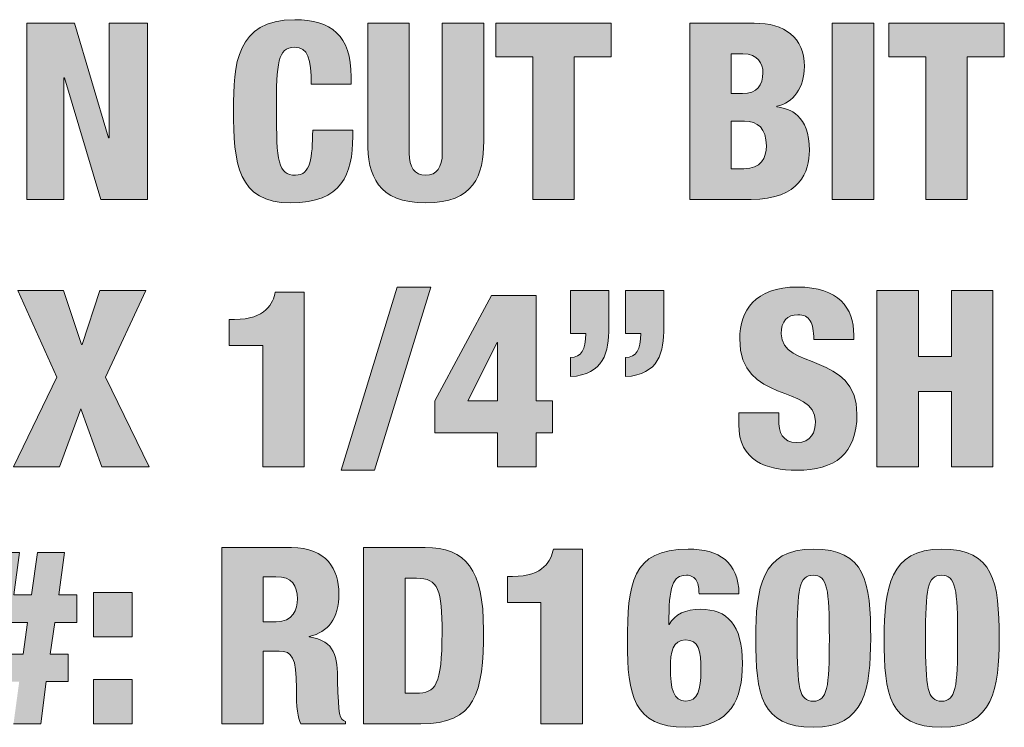
# Model space of a CAD drawing. Units: inches. Extents: x 0.4 to 10.7, y 0.3 to 8.2.
# Drawn here: x 9.3 to 10.7, y 0.4 to 1.4 of the extents above; entities that cross this region are included whole.
import ezdxf

# ---------------------------------------------------------------- set-up
doc = ezdxf.new("R2010")
doc.units = ezdxf.units.IN
doc.header["$MEASUREMENT"] = 0
doc.layers.add('Layer 1', color=7, linetype='Continuous')

# ---------------------------------------------------------------- blocks, each defined once
blk = doc.blocks.new('block 3')
at = {"layer": 'Layer 1', "true_color": 0xae1f2b}
h = blk.add_hatch(color=244, dxfattribs=at)
h.dxf.hatch_style = 2
edge = h.paths.add_edge_path()
edge.add_spline(control_points=[(9.608, 0.6408), (9.608, 0.6408), (9.702, 0.6408), (9.702, 0.6408), (9.7497, 0.6408), (9.766, 0.6115), (9.766, 0.5788), (9.766, 0.5441), (9.752, 0.5271), (9.726, 0.5208), (9.726, 0.5208), (9.726, 0.5201), (9.726, 0.5201), (9.7617, 0.5151), (9.7637, 0.4928), (9.7644, 0.4608), (9.7654, 0.4138), (9.767, 0.4091), (9.775, 0.4058), (9.775, 0.4058), (9.775, 0.4028), (9.775, 0.4028), (9.775, 0.4028), (9.7147, 0.4028), (9.7147, 0.4028), (9.7104, 0.4108), (9.7087, 0.4241), (9.7087, 0.4511), (9.7087, 0.4925), (9.703, 0.5011), (9.6854, 0.5011), (9.6854, 0.5011), (9.664, 0.5011), (9.664, 0.5011), (9.664, 0.5011), (9.664, 0.4028), (9.664, 0.4028), (9.664, 0.4028), (9.608, 0.4028), (9.608, 0.4028), (9.608, 0.4028), (9.608, 0.6408), (9.608, 0.6408)], knot_values=[0, 0, 0, 0, 1, 1, 1, 2, 2, 2, 3, 3, 3, 4, 4, 4, 5, 5, 5, 6, 6, 6, 7, 7, 7, 8, 8, 8, 9, 9, 9, 10, 10, 10, 11, 11, 11, 12, 12, 12, 13, 13, 13, 14, 14, 14, 14], degree=3, periodic=1)
edge = h.paths.add_edge_path()
edge.add_spline(control_points=[(9.664, 0.5405), (9.664, 0.5405), (9.6814, 0.5405), (9.6814, 0.5405), (9.704, 0.5405), (9.71, 0.5575), (9.71, 0.5715), (9.71, 0.5895), (9.7034, 0.6015), (9.681, 0.6015), (9.681, 0.6015), (9.664, 0.6015), (9.664, 0.6015), (9.664, 0.6015), (9.664, 0.5405), (9.664, 0.5405)], knot_values=[0, 0, 0, 0, 1, 1, 1, 2, 2, 2, 3, 3, 3, 4, 4, 4, 5, 5, 5, 5], degree=3, periodic=1)
h = blk.add_hatch(color=244, dxfattribs=at)
h.dxf.hatch_style = 2
edge = h.paths.add_edge_path()
edge.add_spline(control_points=[(9.7994, 0.6408), (9.7994, 0.6408), (9.8824, 0.6408), (9.8824, 0.6408), (9.9377, 0.6408), (9.9614, 0.6121), (9.9614, 0.5295), (9.9614, 0.4431), (9.9504, 0.4028), (9.8767, 0.4028), (9.8767, 0.4028), (9.7994, 0.4028), (9.7994, 0.4028), (9.7994, 0.4028), (9.7994, 0.6408), (9.7994, 0.6408)], knot_values=[0, 0, 0, 0, 1, 1, 1, 2, 2, 2, 3, 3, 3, 4, 4, 4, 5, 5, 5, 5], degree=3, periodic=1)
edge = h.paths.add_edge_path()
edge.add_spline(control_points=[(9.8554, 0.4441), (9.8554, 0.4441), (9.8704, 0.4441), (9.8704, 0.4441), (9.8964, 0.4441), (9.9054, 0.4545), (9.9054, 0.5258), (9.9054, 0.5838), (9.9007, 0.5995), (9.871, 0.5995), (9.871, 0.5995), (9.8554, 0.5995), (9.8554, 0.5995), (9.8554, 0.5995), (9.8554, 0.4441), (9.8554, 0.4441)], knot_values=[0, 0, 0, 0, 1, 1, 1, 2, 2, 2, 3, 3, 3, 4, 4, 4, 5, 5, 5, 5], degree=3, periodic=1)
h = blk.add_hatch(color=244, dxfattribs=at)
h.dxf.hatch_style = 2
edge = h.paths.add_edge_path()
edge.add_spline(control_points=[(10.039, 0.5665), (10.039, 0.5665), (9.9937, 0.5665), (9.9937, 0.5665), (9.9937, 0.5665), (9.9937, 0.6018), (9.9937, 0.6018), (9.9937, 0.6018), (10.0007, 0.6018), (10.0007, 0.6018), (10.043, 0.6018), (10.053, 0.6238), (10.0557, 0.6388), (10.0557, 0.6388), (10.095, 0.6388), (10.095, 0.6388), (10.095, 0.6388), (10.095, 0.4028), (10.095, 0.4028), (10.095, 0.4028), (10.039, 0.4028), (10.039, 0.4028), (10.039, 0.4028), (10.039, 0.5665), (10.039, 0.5665)], knot_values=[0, 0, 0, 0, 1, 1, 1, 2, 2, 2, 3, 3, 3, 4, 4, 4, 5, 5, 5, 6, 6, 6, 7, 7, 7, 8, 8, 8, 8], degree=3, periodic=1)
h = blk.add_hatch(color=244, dxfattribs=at)
h.dxf.hatch_style = 2
edge = h.paths.add_edge_path()
edge.add_spline(control_points=[(10.2524, 0.5785), (10.2524, 0.5851), (10.2517, 0.5915), (10.249, 0.5961), (10.2464, 0.6008), (10.2417, 0.6035), (10.2354, 0.6035), (10.2167, 0.6035), (10.2117, 0.5888), (10.2117, 0.5368), (10.2117, 0.5368), (10.2123, 0.5368), (10.2123, 0.5368), (10.2197, 0.5511), (10.2343, 0.5575), (10.2544, 0.5575), (10.2904, 0.5575), (10.311, 0.5371), (10.311, 0.4841), (10.311, 0.4371), (10.296, 0.3981), (10.2337, 0.3981), (10.164, 0.3981), (10.1557, 0.4425), (10.1557, 0.5131), (10.1557, 0.5918), (10.1613, 0.6388), (10.2377, 0.6388), (10.28, 0.6388), (10.3057, 0.6211), (10.3064, 0.5785), (10.3064, 0.5785), (10.2524, 0.5785), (10.2524, 0.5785)], knot_values=[0, 0, 0, 0, 1, 1, 1, 2, 2, 2, 3, 3, 3, 4, 4, 4, 5, 5, 5, 6, 6, 6, 7, 7, 7, 8, 8, 8, 9, 9, 9, 10, 10, 10, 11, 11, 11, 11], degree=3, periodic=1)
edge = h.paths.add_edge_path()
edge.add_spline(control_points=[(10.255, 0.4744), (10.255, 0.5031), (10.2517, 0.5161), (10.234, 0.5161), (10.2174, 0.5161), (10.2137, 0.4998), (10.2137, 0.4784), (10.2137, 0.4508), (10.218, 0.4334), (10.2343, 0.4334), (10.2504, 0.4334), (10.255, 0.4488), (10.255, 0.4744)], knot_values=[0, 0, 0, 0, 1, 1, 1, 2, 2, 2, 3, 3, 3, 4, 4, 4, 4], degree=3, periodic=1)
h = blk.add_hatch(color=244, dxfattribs=at)
h.dxf.hatch_style = 2
edge = h.paths.add_edge_path()
edge.add_spline(control_points=[(10.4067, 0.3981), (10.336, 0.3981), (10.329, 0.4425), (10.329, 0.5184), (10.3293, 0.5861), (10.3363, 0.6388), (10.4067, 0.6388), (10.4773, 0.6388), (10.4843, 0.5945), (10.4843, 0.5184), (10.484, 0.4508), (10.477, 0.3981), (10.4067, 0.3981)], knot_values=[0, 0, 0, 0, 1, 1, 1, 2, 2, 2, 3, 3, 3, 4, 4, 4, 4], degree=3, periodic=1)
edge = h.paths.add_edge_path()
edge.add_spline(control_points=[(10.4067, 0.4334), (10.4257, 0.4334), (10.4284, 0.4514), (10.4284, 0.5181), (10.4284, 0.5855), (10.4257, 0.6035), (10.4067, 0.6035), (10.3877, 0.6035), (10.385, 0.5855), (10.385, 0.5181), (10.385, 0.4514), (10.3877, 0.4334), (10.4067, 0.4334)], knot_values=[0, 0, 0, 0, 1, 1, 1, 2, 2, 2, 3, 3, 3, 4, 4, 4, 4], degree=3, periodic=1)
h = blk.add_hatch(color=244, dxfattribs=at)
h.dxf.hatch_style = 2
edge = h.paths.add_edge_path()
edge.add_spline(control_points=[(10.58, 0.3981), (10.5093, 0.3981), (10.5023, 0.4425), (10.5023, 0.5184), (10.5027, 0.5861), (10.5097, 0.6388), (10.58, 0.6388), (10.6507, 0.6388), (10.6577, 0.5945), (10.6577, 0.5184), (10.6573, 0.4508), (10.6503, 0.3981), (10.58, 0.3981)], knot_values=[0, 0, 0, 0, 1, 1, 1, 2, 2, 2, 3, 3, 3, 4, 4, 4, 4], degree=3, periodic=1)
edge = h.paths.add_edge_path()
edge.add_spline(control_points=[(10.58, 0.4334), (10.599, 0.4334), (10.6017, 0.4514), (10.6017, 0.5181), (10.6017, 0.5855), (10.599, 0.6035), (10.58, 0.6035), (10.561, 0.6035), (10.5583, 0.5855), (10.5583, 0.5181), (10.5583, 0.4514), (10.561, 0.4334), (10.58, 0.4334)], knot_values=[0, 0, 0, 0, 1, 1, 1, 2, 2, 2, 3, 3, 3, 4, 4, 4, 4], degree=3, periodic=1)
h = blk.add_hatch(color=244, dxfattribs=at)
h.dxf.hatch_style = 2
h.paths.add_polyline_path([(9.2737, 0.4598), (9.2494, 0.4598), (9.2494, 0.4971), (9.279, 0.4971), (9.285, 0.5398), (9.2607, 0.5398), (9.2607, 0.5771), (9.2904, 0.5771), (9.298, 0.6341), (9.335, 0.6341), (9.327, 0.5771), (9.351, 0.5771), (9.359, 0.6341), (9.3957, 0.6341), (9.3877, 0.5771), (9.4121, 0.5771), (9.4121, 0.5398), (9.3824, 0.5398), (9.3764, 0.4971), (9.4007, 0.4971), (9.4007, 0.4598), (9.371, 0.4598), (9.3634, 0.4028), (9.3267, 0.4028), (9.3344, 0.4598), (9.3104, 0.4598), (9.3027, 0.4028), (9.266, 0.4028)])
h.paths.add_polyline_path([(9.3457, 0.5398), (9.3217, 0.5398), (9.3157, 0.4971), (9.3397, 0.4971)])
h = blk.add_hatch(color=244, dxfattribs=at)
h.dxf.hatch_style = 2
h.paths.add_polyline_path([(9.4347, 0.5801), (9.4867, 0.5801), (9.4867, 0.5201), (9.4347, 0.5201)])
h.paths.add_polyline_path([(9.4347, 0.4628), (9.4867, 0.4628), (9.4867, 0.4028), (9.4347, 0.4028)])
at = {"layer": 'Layer 1', "lineweight": 0}
for points in [[(9.298, 0.6341), (9.335, 0.6341), (9.327, 0.5771), (9.351, 0.5771), (9.359, 0.6341), (9.3957, 0.6341), (9.3877, 0.5771), (9.4121, 0.5771), (9.4121, 0.5398), (9.3824, 0.5398), (9.3764, 0.4971), (9.4007, 0.4971), (9.4007, 0.4598), (9.371, 0.4598), (9.3634, 0.4028), (9.3267, 0.4028)], [(9.4347, 0.5801), (9.4867, 0.5801), (9.4867, 0.5201), (9.4347, 0.5201), (9.4347, 0.5801)], [(9.3457, 0.5398), (9.3217, 0.5398), (9.3157, 0.4971), (9.3397, 0.4971), (9.3457, 0.5398)], [(9.4347, 0.4628), (9.4867, 0.4628), (9.4867, 0.4028), (9.4347, 0.4028), (9.4347, 0.4628)]]:
    blk.add_lwpolyline(points, dxfattribs=at)
for points, knots in [([(9.608, 0.6408), (9.608, 0.6408), (9.702, 0.6408), (9.702, 0.6408), (9.7497, 0.6408), (9.766, 0.6115), (9.766, 0.5788), (9.766, 0.5441), (9.752, 0.5271), (9.726, 0.5208), (9.726, 0.5208), (9.726, 0.5201), (9.726, 0.5201), (9.7617, 0.5151), (9.7637, 0.4928), (9.7644, 0.4608), (9.7654, 0.4138), (9.767, 0.4091), (9.775, 0.4058), (9.775, 0.4058), (9.775, 0.4028), (9.775, 0.4028), (9.775, 0.4028), (9.7147, 0.4028), (9.7147, 0.4028), (9.7104, 0.4108), (9.7087, 0.4241), (9.7087, 0.4511), (9.7087, 0.4925), (9.703, 0.5011), (9.6854, 0.5011), (9.6854, 0.5011), (9.664, 0.5011), (9.664, 0.5011), (9.664, 0.5011), (9.664, 0.4028), (9.664, 0.4028), (9.664, 0.4028), (9.608, 0.4028), (9.608, 0.4028), (9.608, 0.4028), (9.608, 0.6408), (9.608, 0.6408)], [0, 0, 0, 0, 1, 1, 1, 2, 2, 2, 3, 3, 3, 4, 4, 4, 5, 5, 5, 6, 6, 6, 7, 7, 7, 8, 8, 8, 9, 9, 9, 10, 10, 10, 11, 11, 11, 12, 12, 12, 13, 13, 13, 14, 14, 14, 14]), ([(9.7994, 0.6408), (9.7994, 0.6408), (9.8824, 0.6408), (9.8824, 0.6408), (9.9377, 0.6408), (9.9614, 0.6121), (9.9614, 0.5295), (9.9614, 0.4431), (9.9504, 0.4028), (9.8767, 0.4028), (9.8767, 0.4028), (9.7994, 0.4028), (9.7994, 0.4028), (9.7994, 0.4028), (9.7994, 0.6408), (9.7994, 0.6408)], [0, 0, 0, 0, 1, 1, 1, 2, 2, 2, 3, 3, 3, 4, 4, 4, 5, 5, 5, 5]), ([(10.039, 0.5665), (10.039, 0.5665), (9.9937, 0.5665), (9.9937, 0.5665), (9.9937, 0.5665), (9.9937, 0.6018), (9.9937, 0.6018), (9.9937, 0.6018), (10.0007, 0.6018), (10.0007, 0.6018), (10.043, 0.6018), (10.053, 0.6238), (10.0557, 0.6388), (10.0557, 0.6388), (10.095, 0.6388), (10.095, 0.6388), (10.095, 0.6388), (10.095, 0.4028), (10.095, 0.4028), (10.095, 0.4028), (10.039, 0.4028), (10.039, 0.4028), (10.039, 0.4028), (10.039, 0.5665), (10.039, 0.5665)], [0, 0, 0, 0, 1, 1, 1, 2, 2, 2, 3, 3, 3, 4, 4, 4, 5, 5, 5, 6, 6, 6, 7, 7, 7, 8, 8, 8, 8]), ([(10.2524, 0.5785), (10.2524, 0.5851), (10.2517, 0.5915), (10.249, 0.5961), (10.2464, 0.6008), (10.2417, 0.6035), (10.2354, 0.6035), (10.2167, 0.6035), (10.2117, 0.5888), (10.2117, 0.5368), (10.2117, 0.5368), (10.2123, 0.5368), (10.2123, 0.5368), (10.2197, 0.5511), (10.2343, 0.5575), (10.2544, 0.5575), (10.2904, 0.5575), (10.311, 0.5371), (10.311, 0.4841), (10.311, 0.4371), (10.296, 0.3981), (10.2337, 0.3981), (10.164, 0.3981), (10.1557, 0.4425), (10.1557, 0.5131), (10.1557, 0.5918), (10.1613, 0.6388), (10.2377, 0.6388), (10.28, 0.6388), (10.3057, 0.6211), (10.3064, 0.5785), (10.3064, 0.5785), (10.2524, 0.5785), (10.2524, 0.5785)], [0, 0, 0, 0, 1, 1, 1, 2, 2, 2, 3, 3, 3, 4, 4, 4, 5, 5, 5, 6, 6, 6, 7, 7, 7, 8, 8, 8, 9, 9, 9, 10, 10, 10, 11, 11, 11, 11]), ([(10.4067, 0.3981), (10.336, 0.3981), (10.329, 0.4425), (10.329, 0.5184), (10.3293, 0.5861), (10.3363, 0.6388), (10.4067, 0.6388), (10.4773, 0.6388), (10.4843, 0.5945), (10.4843, 0.5184), (10.484, 0.4508), (10.477, 0.3981), (10.4067, 0.3981)], [0, 0, 0, 0, 1, 1, 1, 2, 2, 2, 3, 3, 3, 4, 4, 4, 4]), ([(10.58, 0.3981), (10.5093, 0.3981), (10.5023, 0.4425), (10.5023, 0.5184), (10.5027, 0.5861), (10.5097, 0.6388), (10.58, 0.6388), (10.6507, 0.6388), (10.6577, 0.5945), (10.6577, 0.5184), (10.6573, 0.4508), (10.6503, 0.3981), (10.58, 0.3981)], [0, 0, 0, 0, 1, 1, 1, 2, 2, 2, 3, 3, 3, 4, 4, 4, 4]), ([(9.664, 0.5405), (9.664, 0.5405), (9.6814, 0.5405), (9.6814, 0.5405), (9.704, 0.5405), (9.71, 0.5575), (9.71, 0.5715), (9.71, 0.5895), (9.7034, 0.6015), (9.681, 0.6015), (9.681, 0.6015), (9.664, 0.6015), (9.664, 0.6015), (9.664, 0.6015), (9.664, 0.5405), (9.664, 0.5405)], [0, 0, 0, 0, 1, 1, 1, 2, 2, 2, 3, 3, 3, 4, 4, 4, 5, 5, 5, 5]), ([(9.8554, 0.4441), (9.8554, 0.4441), (9.8704, 0.4441), (9.8704, 0.4441), (9.8964, 0.4441), (9.9054, 0.4545), (9.9054, 0.5258), (9.9054, 0.5838), (9.9007, 0.5995), (9.871, 0.5995), (9.871, 0.5995), (9.8554, 0.5995), (9.8554, 0.5995), (9.8554, 0.5995), (9.8554, 0.4441), (9.8554, 0.4441)], [0, 0, 0, 0, 1, 1, 1, 2, 2, 2, 3, 3, 3, 4, 4, 4, 5, 5, 5, 5]), ([(10.4067, 0.4334), (10.4257, 0.4334), (10.4284, 0.4514), (10.4284, 0.5181), (10.4284, 0.5855), (10.4257, 0.6035), (10.4067, 0.6035), (10.3877, 0.6035), (10.385, 0.5855), (10.385, 0.5181), (10.385, 0.4514), (10.3877, 0.4334), (10.4067, 0.4334)], [0, 0, 0, 0, 1, 1, 1, 2, 2, 2, 3, 3, 3, 4, 4, 4, 4]), ([(10.58, 0.4334), (10.599, 0.4334), (10.6017, 0.4514), (10.6017, 0.5181), (10.6017, 0.5855), (10.599, 0.6035), (10.58, 0.6035), (10.561, 0.6035), (10.5583, 0.5855), (10.5583, 0.5181), (10.5583, 0.4514), (10.561, 0.4334), (10.58, 0.4334)], [0, 0, 0, 0, 1, 1, 1, 2, 2, 2, 3, 3, 3, 4, 4, 4, 4]), ([(10.255, 0.4744), (10.255, 0.5031), (10.2517, 0.5161), (10.234, 0.5161), (10.2174, 0.5161), (10.2137, 0.4998), (10.2137, 0.4784), (10.2137, 0.4508), (10.218, 0.4334), (10.2343, 0.4334), (10.2504, 0.4334), (10.255, 0.4488), (10.255, 0.4744)], [0, 0, 0, 0, 1, 1, 1, 2, 2, 2, 3, 3, 3, 4, 4, 4, 4])]:
    blk.add_open_spline(points, degree=3, knots=knots, dxfattribs=at)
blk = doc.blocks.new('block 5')
at = {"layer": 'Layer 1', "true_color": 0x231f20}
h = blk.add_hatch(color=250, dxfattribs=at)
h.dxf.hatch_style = 2
h.paths.add_polyline_path([(9.3447, 1.3491), (9.409, 1.3491), (9.455, 1.1944), (9.4557, 1.1944), (9.4557, 1.3491), (9.5077, 1.3491), (9.5077, 1.1111), (9.4444, 1.1111), (9.3954, 1.2751), (9.3947, 1.2751), (9.3947, 1.1111), (9.3447, 1.1111)])
h = blk.add_hatch(color=250, dxfattribs=at)
h.dxf.hatch_style = 2
edge = h.paths.add_edge_path()
edge.add_spline(control_points=[(9.7287, 1.2665), (9.7287, 1.3011), (9.7247, 1.3165), (9.706, 1.3165), (9.6837, 1.3165), (9.6817, 1.2951), (9.6817, 1.2328), (9.6817, 1.1621), (9.684, 1.1438), (9.7074, 1.1438), (9.728, 1.1438), (9.7304, 1.1675), (9.7307, 1.2045), (9.7307, 1.2045), (9.7847, 1.2045), (9.7847, 1.2045), (9.7847, 1.2045), (9.7847, 1.1961), (9.7847, 1.1961), (9.7847, 1.1448), (9.7704, 1.1064), (9.701, 1.1064), (9.6294, 1.1064), (9.6237, 1.1601), (9.6237, 1.2318), (9.6237, 1.2928), (9.627, 1.3538), (9.7064, 1.3538), (9.7557, 1.3538), (9.7827, 1.3325), (9.7827, 1.2765), (9.7827, 1.2765), (9.7827, 1.2665), (9.7827, 1.2665), (9.7827, 1.2665), (9.7287, 1.2665), (9.7287, 1.2665)], knot_values=[0, 0, 0, 0, 1, 1, 1, 2, 2, 2, 3, 3, 3, 4, 4, 4, 5, 5, 5, 6, 6, 6, 7, 7, 7, 8, 8, 8, 9, 9, 9, 10, 10, 10, 11, 11, 11, 12, 12, 12, 12], degree=3, periodic=1)
h = blk.add_hatch(color=250, dxfattribs=at)
h.dxf.hatch_style = 2
edge = h.paths.add_edge_path()
edge.add_spline(control_points=[(9.9617, 1.1898), (9.9617, 1.1431), (9.9484, 1.1064), (9.8834, 1.1064), (9.8183, 1.1064), (9.805, 1.1431), (9.805, 1.1898), (9.805, 1.1898), (9.805, 1.3491), (9.805, 1.3491), (9.805, 1.3491), (9.861, 1.3491), (9.861, 1.3491), (9.861, 1.3491), (9.861, 1.1734), (9.861, 1.1734), (9.861, 1.1548), (9.8684, 1.1438), (9.8834, 1.1438), (9.8984, 1.1438), (9.9057, 1.1548), (9.9057, 1.1734), (9.9057, 1.1734), (9.9057, 1.3491), (9.9057, 1.3491), (9.9057, 1.3491), (9.9617, 1.3491), (9.9617, 1.3491), (9.9617, 1.3491), (9.9617, 1.1898), (9.9617, 1.1898)], knot_values=[0, 0, 0, 0, 1, 1, 1, 2, 2, 2, 3, 3, 3, 4, 4, 4, 5, 5, 5, 6, 6, 6, 7, 7, 7, 8, 8, 8, 9, 9, 9, 10, 10, 10, 10], degree=3, periodic=1)
h = blk.add_hatch(color=250, dxfattribs=at)
h.dxf.hatch_style = 2
h.paths.add_polyline_path([(10.028, 1.3038), (9.978, 1.3038), (9.978, 1.3491), (10.134, 1.3491), (10.134, 1.3038), (10.084, 1.3038), (10.084, 1.1111), (10.028, 1.1111)])
h = blk.add_hatch(color=250, dxfattribs=at)
h.dxf.hatch_style = 2
edge = h.paths.add_edge_path()
edge.add_spline(control_points=[(10.24, 1.3491), (10.24, 1.3491), (10.327, 1.3491), (10.327, 1.3491), (10.3677, 1.3491), (10.3947, 1.3301), (10.3947, 1.2905), (10.3947, 1.2628), (10.38, 1.2411), (10.3574, 1.2368), (10.3574, 1.2368), (10.3574, 1.2361), (10.3574, 1.2361), (10.375, 1.2335), (10.4014, 1.2258), (10.4014, 1.1771), (10.4014, 1.1491), (10.389, 1.1111), (10.3227, 1.1111), (10.3227, 1.1111), (10.24, 1.1111), (10.24, 1.1111), (10.24, 1.1111), (10.24, 1.3491), (10.24, 1.3491)], knot_values=[0, 0, 0, 0, 1, 1, 1, 2, 2, 2, 3, 3, 3, 4, 4, 4, 5, 5, 5, 6, 6, 6, 7, 7, 7, 8, 8, 8, 8], degree=3, periodic=1)
edge = h.paths.add_edge_path()
edge.add_spline(control_points=[(10.296, 1.2541), (10.296, 1.2541), (10.3113, 1.2541), (10.3113, 1.2541), (10.3307, 1.2541), (10.3387, 1.2651), (10.3387, 1.2821), (10.3387, 1.2945), (10.332, 1.3078), (10.3117, 1.3078), (10.3117, 1.3078), (10.296, 1.3078), (10.296, 1.3078), (10.296, 1.3078), (10.296, 1.2541), (10.296, 1.2541)], knot_values=[0, 0, 0, 0, 1, 1, 1, 2, 2, 2, 3, 3, 3, 4, 4, 4, 5, 5, 5, 5], degree=3, periodic=1)
edge = h.paths.add_edge_path()
edge.add_spline(control_points=[(10.296, 1.1525), (10.296, 1.1525), (10.313, 1.1525), (10.313, 1.1525), (10.3357, 1.1525), (10.3434, 1.1668), (10.3434, 1.1835), (10.3434, 1.2068), (10.3314, 1.2168), (10.314, 1.2168), (10.314, 1.2168), (10.296, 1.2168), (10.296, 1.2168), (10.296, 1.2168), (10.296, 1.1525), (10.296, 1.1525)], knot_values=[0, 0, 0, 0, 1, 1, 1, 2, 2, 2, 3, 3, 3, 4, 4, 4, 5, 5, 5, 5], degree=3, periodic=1)
h = blk.add_hatch(color=250, dxfattribs=at)
h.dxf.hatch_style = 2
h.paths.add_polyline_path([(10.4323, 1.3491), (10.4883, 1.3491), (10.4883, 1.1111), (10.4323, 1.1111)])
h = blk.add_hatch(color=250, dxfattribs=at)
h.dxf.hatch_style = 2
h.paths.add_polyline_path([(10.5587, 1.3038), (10.5087, 1.3038), (10.5087, 1.3491), (10.6647, 1.3491), (10.6647, 1.3038), (10.6147, 1.3038), (10.6147, 1.1111), (10.5587, 1.1111)])
at = {"layer": 'Layer 1', "lineweight": 0}
for points in [[(9.3447, 1.3491), (9.409, 1.3491), (9.455, 1.1944), (9.4557, 1.1944), (9.4557, 1.3491), (9.5077, 1.3491), (9.5077, 1.1111), (9.4444, 1.1111), (9.3954, 1.2751), (9.3947, 1.2751), (9.3947, 1.1111), (9.3447, 1.1111), (9.3447, 1.3491)], [(10.028, 1.3038), (9.978, 1.3038), (9.978, 1.3491), (10.134, 1.3491), (10.134, 1.3038), (10.084, 1.3038), (10.084, 1.1111), (10.028, 1.1111), (10.028, 1.3038)], [(10.4323, 1.3491), (10.4883, 1.3491), (10.4883, 1.1111), (10.4323, 1.1111), (10.4323, 1.3491)], [(10.5587, 1.3038), (10.5087, 1.3038), (10.5087, 1.3491), (10.6647, 1.3491), (10.6647, 1.3038), (10.6147, 1.3038), (10.6147, 1.1111), (10.5587, 1.1111), (10.5587, 1.3038)]]:
    blk.add_lwpolyline(points, dxfattribs=at)
for points, knots in [([(9.7287, 1.2665), (9.7287, 1.3011), (9.7247, 1.3165), (9.706, 1.3165), (9.6837, 1.3165), (9.6817, 1.2951), (9.6817, 1.2328), (9.6817, 1.1621), (9.684, 1.1438), (9.7074, 1.1438), (9.728, 1.1438), (9.7304, 1.1675), (9.7307, 1.2045), (9.7307, 1.2045), (9.7847, 1.2045), (9.7847, 1.2045), (9.7847, 1.2045), (9.7847, 1.1961), (9.7847, 1.1961), (9.7847, 1.1448), (9.7704, 1.1064), (9.701, 1.1064), (9.6294, 1.1064), (9.6237, 1.1601), (9.6237, 1.2318), (9.6237, 1.2928), (9.627, 1.3538), (9.7064, 1.3538), (9.7557, 1.3538), (9.7827, 1.3325), (9.7827, 1.2765), (9.7827, 1.2765), (9.7827, 1.2665), (9.7827, 1.2665), (9.7827, 1.2665), (9.7287, 1.2665), (9.7287, 1.2665)], [0, 0, 0, 0, 1, 1, 1, 2, 2, 2, 3, 3, 3, 4, 4, 4, 5, 5, 5, 6, 6, 6, 7, 7, 7, 8, 8, 8, 9, 9, 9, 10, 10, 10, 11, 11, 11, 12, 12, 12, 12]), ([(9.9617, 1.1898), (9.9617, 1.1431), (9.9484, 1.1064), (9.8834, 1.1064), (9.8183, 1.1064), (9.805, 1.1431), (9.805, 1.1898), (9.805, 1.1898), (9.805, 1.3491), (9.805, 1.3491), (9.805, 1.3491), (9.861, 1.3491), (9.861, 1.3491), (9.861, 1.3491), (9.861, 1.1734), (9.861, 1.1734), (9.861, 1.1548), (9.8684, 1.1438), (9.8834, 1.1438), (9.8984, 1.1438), (9.9057, 1.1548), (9.9057, 1.1734), (9.9057, 1.1734), (9.9057, 1.3491), (9.9057, 1.3491), (9.9057, 1.3491), (9.9617, 1.3491), (9.9617, 1.3491), (9.9617, 1.3491), (9.9617, 1.1898), (9.9617, 1.1898)], [0, 0, 0, 0, 1, 1, 1, 2, 2, 2, 3, 3, 3, 4, 4, 4, 5, 5, 5, 6, 6, 6, 7, 7, 7, 8, 8, 8, 9, 9, 9, 10, 10, 10, 10]), ([(10.24, 1.3491), (10.24, 1.3491), (10.327, 1.3491), (10.327, 1.3491), (10.3677, 1.3491), (10.3947, 1.3301), (10.3947, 1.2905), (10.3947, 1.2628), (10.38, 1.2411), (10.3574, 1.2368), (10.3574, 1.2368), (10.3574, 1.2361), (10.3574, 1.2361), (10.375, 1.2335), (10.4014, 1.2258), (10.4014, 1.1771), (10.4014, 1.1491), (10.389, 1.1111), (10.3227, 1.1111), (10.3227, 1.1111), (10.24, 1.1111), (10.24, 1.1111), (10.24, 1.1111), (10.24, 1.3491), (10.24, 1.3491)], [0, 0, 0, 0, 1, 1, 1, 2, 2, 2, 3, 3, 3, 4, 4, 4, 5, 5, 5, 6, 6, 6, 7, 7, 7, 8, 8, 8, 8]), ([(10.296, 1.2541), (10.296, 1.2541), (10.3113, 1.2541), (10.3113, 1.2541), (10.3307, 1.2541), (10.3387, 1.2651), (10.3387, 1.2821), (10.3387, 1.2945), (10.332, 1.3078), (10.3117, 1.3078), (10.3117, 1.3078), (10.296, 1.3078), (10.296, 1.3078), (10.296, 1.3078), (10.296, 1.2541), (10.296, 1.2541)], [0, 0, 0, 0, 1, 1, 1, 2, 2, 2, 3, 3, 3, 4, 4, 4, 5, 5, 5, 5]), ([(10.296, 1.1525), (10.296, 1.1525), (10.313, 1.1525), (10.313, 1.1525), (10.3357, 1.1525), (10.3434, 1.1668), (10.3434, 1.1835), (10.3434, 1.2068), (10.3314, 1.2168), (10.314, 1.2168), (10.314, 1.2168), (10.296, 1.2168), (10.296, 1.2168), (10.296, 1.2168), (10.296, 1.1525), (10.296, 1.1525)], [0, 0, 0, 0, 1, 1, 1, 2, 2, 2, 3, 3, 3, 4, 4, 4, 5, 5, 5, 5])]:
    blk.add_open_spline(points, degree=3, knots=knots, dxfattribs=at)
blk = doc.blocks.new('block 6')
at = {"layer": 'Layer 1', "true_color": 0x231f20}
h = blk.add_hatch(color=250, dxfattribs=at)
h.dxf.hatch_style = 2
h.paths.add_polyline_path([(9.385, 0.871), (9.3324, 0.988), (9.3944, 0.988), (9.4187, 0.915), (9.4194, 0.915), (9.4434, 0.988), (9.5054, 0.988), (9.451, 0.871), (9.51, 0.75), (9.446, 0.75), (9.4177, 0.8283), (9.3887, 0.75), (9.3267, 0.75)])
h = blk.add_hatch(color=250, dxfattribs=at)
h.dxf.hatch_style = 2
edge = h.paths.add_edge_path()
edge.add_spline(control_points=[(9.6634, 0.9137), (9.6634, 0.9137), (9.618, 0.9137), (9.618, 0.9137), (9.618, 0.9137), (9.618, 0.949), (9.618, 0.949), (9.618, 0.949), (9.625, 0.949), (9.625, 0.949), (9.6674, 0.949), (9.6774, 0.971), (9.68, 0.986), (9.68, 0.986), (9.7194, 0.986), (9.7194, 0.986), (9.7194, 0.986), (9.7194, 0.75), (9.7194, 0.75), (9.7194, 0.75), (9.6634, 0.75), (9.6634, 0.75), (9.6634, 0.75), (9.6634, 0.9137), (9.6634, 0.9137)], knot_values=[0, 0, 0, 0, 1, 1, 1, 2, 2, 2, 3, 3, 3, 4, 4, 4, 5, 5, 5, 6, 6, 6, 7, 7, 7, 8, 8, 8, 8], degree=3, periodic=1)
h = blk.add_hatch(color=250, dxfattribs=at)
h.dxf.hatch_style = 2
h.paths.add_polyline_path([(9.845, 0.9927), (9.8904, 0.9927), (9.8144, 0.7453), (9.769, 0.7453)])
h = blk.add_hatch(color=250, dxfattribs=at)
h.dxf.hatch_style = 2
edge = h.paths.add_edge_path()
edge.add_spline(control_points=[(10.0787, 0.988), (10.0787, 0.988), (10.1307, 0.988), (10.1307, 0.988), (10.1307, 0.988), (10.1307, 0.9383), (10.1307, 0.9383), (10.1307, 0.905), (10.124, 0.8743), (10.0787, 0.8717), (10.0787, 0.8717), (10.0787, 0.8977), (10.0787, 0.8977), (10.0937, 0.8977), (10.0994, 0.908), (10.0994, 0.93), (10.0994, 0.93), (10.0787, 0.93), (10.0787, 0.93), (10.0787, 0.93), (10.0787, 0.988), (10.0787, 0.988)], knot_values=[0, 0, 0, 0, 1, 1, 1, 2, 2, 2, 3, 3, 3, 4, 4, 4, 5, 5, 5, 6, 6, 6, 7, 7, 7, 7], degree=3, periodic=1)
edge = h.paths.add_edge_path()
edge.add_spline(control_points=[(10.153, 0.988), (10.153, 0.988), (10.205, 0.988), (10.205, 0.988), (10.205, 0.988), (10.205, 0.9383), (10.205, 0.9383), (10.205, 0.905), (10.1984, 0.8743), (10.153, 0.8717), (10.153, 0.8717), (10.153, 0.8977), (10.153, 0.8977), (10.168, 0.8977), (10.1737, 0.908), (10.1737, 0.93), (10.1737, 0.93), (10.153, 0.93), (10.153, 0.93), (10.153, 0.93), (10.153, 0.988), (10.153, 0.988)], knot_values=[0, 0, 0, 0, 1, 1, 1, 2, 2, 2, 3, 3, 3, 4, 4, 4, 5, 5, 5, 6, 6, 6, 7, 7, 7, 7], degree=3, periodic=1)
h = blk.add_hatch(color=250, dxfattribs=at)
h.dxf.hatch_style = 2
edge = h.paths.add_edge_path()
edge.add_spline(control_points=[(10.36, 0.8227), (10.36, 0.8227), (10.36, 0.8143), (10.36, 0.8143), (10.36, 0.7963), (10.365, 0.7827), (10.3844, 0.7827), (10.404, 0.7827), (10.4097, 0.7973), (10.4097, 0.811), (10.4097, 0.8623), (10.3074, 0.8337), (10.3074, 0.9227), (10.3074, 0.9607), (10.3277, 0.9927), (10.3854, 0.9927), (10.4414, 0.9927), (10.4614, 0.9644), (10.4614, 0.9277), (10.4614, 0.9277), (10.4614, 0.922), (10.4614, 0.922), (10.4614, 0.922), (10.4074, 0.922), (10.4074, 0.922), (10.4074, 0.9333), (10.406, 0.9417), (10.4027, 0.947), (10.3994, 0.9527), (10.394, 0.9553), (10.3857, 0.9553), (10.3717, 0.9553), (10.3634, 0.947), (10.3634, 0.9297), (10.3634, 0.88), (10.4657, 0.905), (10.4657, 0.821), (10.4657, 0.767), (10.4357, 0.7453), (10.3844, 0.7453), (10.3437, 0.7453), (10.306, 0.7577), (10.306, 0.8073), (10.306, 0.8073), (10.306, 0.8227), (10.306, 0.8227), (10.306, 0.8227), (10.36, 0.8227), (10.36, 0.8227)], knot_values=[0, 0, 0, 0, 1, 1, 1, 2, 2, 2, 3, 3, 3, 4, 4, 4, 5, 5, 5, 6, 6, 6, 7, 7, 7, 8, 8, 8, 9, 9, 9, 10, 10, 10, 11, 11, 11, 12, 12, 12, 13, 13, 13, 14, 14, 14, 15, 15, 15, 16, 16, 16, 16], degree=3, periodic=1)
h = blk.add_hatch(color=250, dxfattribs=at)
h.dxf.hatch_style = 2
h.paths.add_polyline_path([(10.4927, 0.988), (10.5487, 0.988), (10.5487, 0.899), (10.5934, 0.899), (10.5934, 0.988), (10.6494, 0.988), (10.6494, 0.75), (10.5934, 0.75), (10.5934, 0.8517), (10.5487, 0.8517), (10.5487, 0.75), (10.4927, 0.75)])
h = blk.add_hatch(color=250, dxfattribs=at)
h.dxf.hatch_style = 2
h.paths.add_polyline_path([(9.8957, 0.839), (9.9724, 0.9814), (10.0324, 0.9814), (10.0324, 0.839), (10.0544, 0.839), (10.0544, 0.7957), (10.0324, 0.7957), (10.0324, 0.75), (9.9804, 0.75), (9.9804, 0.7957), (9.8957, 0.7957)])
h.paths.add_polyline_path([(9.9804, 0.918), (9.9797, 0.918), (9.94, 0.839), (9.9804, 0.839)])
at = {"layer": 'Layer 1', "lineweight": 0}
for points in [[(9.385, 0.871), (9.3324, 0.988), (9.3944, 0.988), (9.4187, 0.915), (9.4194, 0.915), (9.4434, 0.988), (9.5054, 0.988), (9.451, 0.871), (9.51, 0.75), (9.446, 0.75), (9.4177, 0.8283), (9.3887, 0.75), (9.3267, 0.75), (9.385, 0.871)], [(9.845, 0.9927), (9.8904, 0.9927), (9.8144, 0.7453), (9.769, 0.7453), (9.845, 0.9927)], [(10.4927, 0.988), (10.5487, 0.988), (10.5487, 0.899), (10.5934, 0.899), (10.5934, 0.988), (10.6494, 0.988), (10.6494, 0.75), (10.5934, 0.75), (10.5934, 0.8517), (10.5487, 0.8517), (10.5487, 0.75), (10.4927, 0.75), (10.4927, 0.988)], [(9.8957, 0.839), (9.9724, 0.9814), (10.0324, 0.9814), (10.0324, 0.839), (10.0544, 0.839), (10.0544, 0.7957), (10.0324, 0.7957), (10.0324, 0.75), (9.9804, 0.75), (9.9804, 0.7957), (9.8957, 0.7957), (9.8957, 0.839)], [(9.9804, 0.918), (9.9797, 0.918), (9.94, 0.839), (9.9804, 0.839), (9.9804, 0.918)]]:
    blk.add_lwpolyline(points, dxfattribs=at)
for points, knots in [([(9.6634, 0.9137), (9.6634, 0.9137), (9.618, 0.9137), (9.618, 0.9137), (9.618, 0.9137), (9.618, 0.949), (9.618, 0.949), (9.618, 0.949), (9.625, 0.949), (9.625, 0.949), (9.6674, 0.949), (9.6774, 0.971), (9.68, 0.986), (9.68, 0.986), (9.7194, 0.986), (9.7194, 0.986), (9.7194, 0.986), (9.7194, 0.75), (9.7194, 0.75), (9.7194, 0.75), (9.6634, 0.75), (9.6634, 0.75), (9.6634, 0.75), (9.6634, 0.9137), (9.6634, 0.9137)], [0, 0, 0, 0, 1, 1, 1, 2, 2, 2, 3, 3, 3, 4, 4, 4, 5, 5, 5, 6, 6, 6, 7, 7, 7, 8, 8, 8, 8]), ([(10.0787, 0.988), (10.0787, 0.988), (10.1307, 0.988), (10.1307, 0.988), (10.1307, 0.988), (10.1307, 0.9383), (10.1307, 0.9383), (10.1307, 0.905), (10.124, 0.8743), (10.0787, 0.8717), (10.0787, 0.8717), (10.0787, 0.8977), (10.0787, 0.8977), (10.0937, 0.8977), (10.0994, 0.908), (10.0994, 0.93), (10.0994, 0.93), (10.0787, 0.93), (10.0787, 0.93), (10.0787, 0.93), (10.0787, 0.988), (10.0787, 0.988)], [0, 0, 0, 0, 1, 1, 1, 2, 2, 2, 3, 3, 3, 4, 4, 4, 5, 5, 5, 6, 6, 6, 7, 7, 7, 7]), ([(10.153, 0.988), (10.153, 0.988), (10.205, 0.988), (10.205, 0.988), (10.205, 0.988), (10.205, 0.9383), (10.205, 0.9383), (10.205, 0.905), (10.1984, 0.8743), (10.153, 0.8717), (10.153, 0.8717), (10.153, 0.8977), (10.153, 0.8977), (10.168, 0.8977), (10.1737, 0.908), (10.1737, 0.93), (10.1737, 0.93), (10.153, 0.93), (10.153, 0.93), (10.153, 0.93), (10.153, 0.988), (10.153, 0.988)], [0, 0, 0, 0, 1, 1, 1, 2, 2, 2, 3, 3, 3, 4, 4, 4, 5, 5, 5, 6, 6, 6, 7, 7, 7, 7]), ([(10.36, 0.8227), (10.36, 0.8227), (10.36, 0.8143), (10.36, 0.8143), (10.36, 0.7963), (10.365, 0.7827), (10.3844, 0.7827), (10.404, 0.7827), (10.4097, 0.7973), (10.4097, 0.811), (10.4097, 0.8623), (10.3074, 0.8337), (10.3074, 0.9227), (10.3074, 0.9607), (10.3277, 0.9927), (10.3854, 0.9927), (10.4414, 0.9927), (10.4614, 0.9644), (10.4614, 0.9277), (10.4614, 0.9277), (10.4614, 0.922), (10.4614, 0.922), (10.4614, 0.922), (10.4074, 0.922), (10.4074, 0.922), (10.4074, 0.9333), (10.406, 0.9417), (10.4027, 0.947), (10.3994, 0.9527), (10.394, 0.9553), (10.3857, 0.9553), (10.3717, 0.9553), (10.3634, 0.947), (10.3634, 0.9297), (10.3634, 0.88), (10.4657, 0.905), (10.4657, 0.821), (10.4657, 0.767), (10.4357, 0.7453), (10.3844, 0.7453), (10.3437, 0.7453), (10.306, 0.7577), (10.306, 0.8073), (10.306, 0.8073), (10.306, 0.8227), (10.306, 0.8227), (10.306, 0.8227), (10.36, 0.8227), (10.36, 0.8227)], [0, 0, 0, 0, 1, 1, 1, 2, 2, 2, 3, 3, 3, 4, 4, 4, 5, 5, 5, 6, 6, 6, 7, 7, 7, 8, 8, 8, 9, 9, 9, 10, 10, 10, 11, 11, 11, 12, 12, 12, 13, 13, 13, 14, 14, 14, 15, 15, 15, 16, 16, 16, 16])]:
    blk.add_open_spline(points, degree=3, knots=knots, dxfattribs=at)

msp = doc.modelspace()

# ---------------------------------------------------------------- block references
at = {"layer": 'Layer 1'}
for name in ['block 5', 'block 6', 'block 3']:
    msp.add_blockref(name, (0, 0), dxfattribs=at)

doc.saveas('drawing.dxf')
